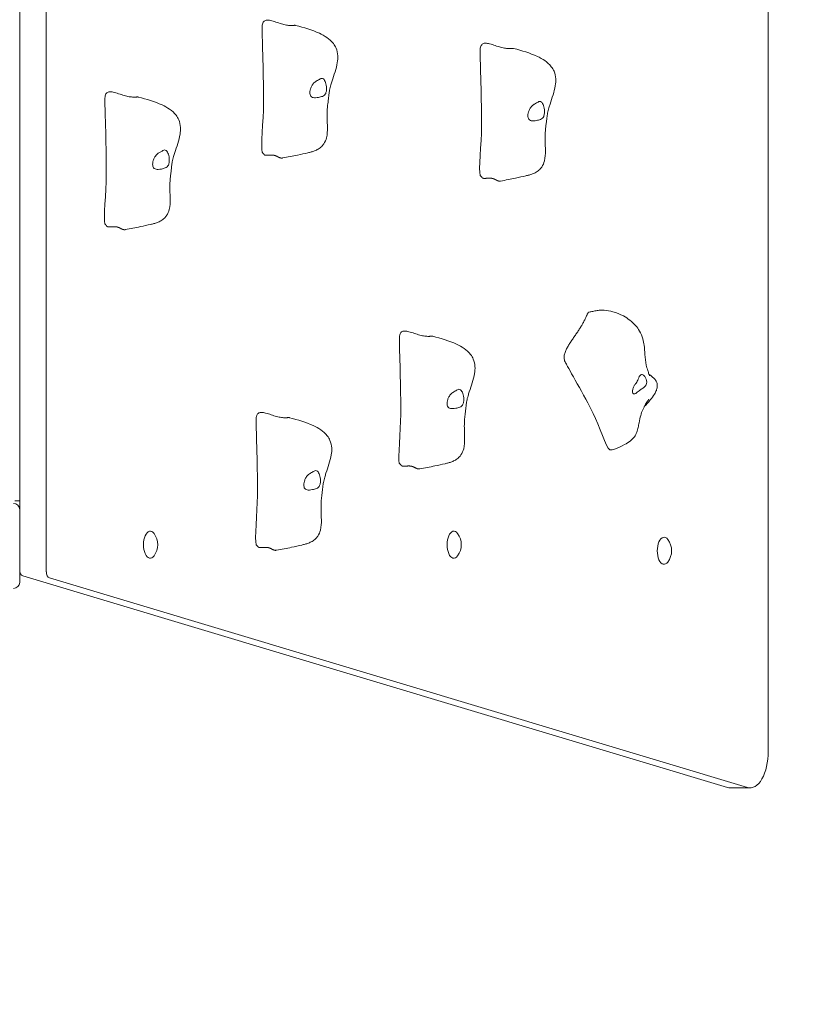
# Model space of a CAD drawing. Units: millimetres. Extents: x 8213 to 17844, y 4737 to 14022.
# Drawn here: x 15728 to 16384, y 7120 to 7930 of the extents above; entities that cross this region are included whole.
import ezdxf

# ---------------------------------------------------------------- set-up
doc = ezdxf.new("R2010")
doc.units = ezdxf.units.MM
doc.header["$LTSCALE"] = 63
doc.layers.add('Widoczne (ISO)', color=7, linetype='Continuous', lineweight=18)

msp = doc.modelspace()

# ---------------------------------------------------------------- linework, layer by layer
at = {"layer": 'Widoczne (ISO)'}
for p, q in [((16344.08, 7328.03), (16344.08, 8558.36)), ((15749.57, 8410.44), (15749.57, 7475.96)), ((15727.63, 7527.2), (15727.63, 8357.2)), ((15727.63, 7534.2), (15723.63, 7534.2)), ((15727.63, 7527.2), (15727.63, 7467.2)), ((15835.14, 7509.35), (15835.08, 7509.35)), ((16085.14, 7509.35), (16085.08, 7509.35)), ((16258.27, 7504.35), (16258.22, 7504.35)), ((15835.14, 7487.05), (15835.08, 7487.05)), ((16085.14, 7487.05), (16085.08, 7487.05)), ((16258.27, 7482.05), (16258.22, 7482.05)), ((16310.41, 7298.37), (15730.15, 7472.44)), ((15752.09, 7470.8), (16326.86, 7298.37)), ((16312.63, 7298.03), (16329.08, 7298.03))]:
    msp.add_line(p, q, dxfattribs=at)
for centre, radius, start, end in [((15722.63, 7527.2), 5, 0, 90), ((15825.81, 7498.2), 15.5, 323.33153, 36.66847), ((16075.81, 7498.2), 15.5, 323.33153, 36.66847), ((16248.95, 7493.2), 15.5, 323.33153, 36.66847), ((15722.63, 7467.2), 5, 270, 0), ((16344.08, 7149.59), 1500, 270, 0)]:
    msp.add_arc(centre, radius, start, end, dxfattribs=at)
for centre, major_axis, ratio, start_param, end_param in [((15835.14, 7498.2), (0, -11.15), 0.5, 2.550201, 6.874577), ((16085.14, 7498.2), (0, -11.15), 0.5, 2.550201, 6.874577), ((16258.27, 7493.2), (0, -11.15), 0.5, 2.550201, 6.874577), ((15730.52, 7477.39), (0.19, -5.02), 0.574134, 4.647978, 6.089951), ((15752.46, 7475.74), (-0.19, 5.02), 0.574134, 1.506385, 2.948359), ((16329.08, 7328.03), (0, -30), 0.5, 6.134295, 7.853982), ((16312.63, 7328.03), (0, -30), 0.5, 6.134295, 6.283185)]:
    msp.add_ellipse(centre, major_axis=major_axis, ratio=ratio, start_param=start_param, end_param=end_param, dxfattribs=at)
for points in [[(15927.3, 7922.16), (15926.08, 7941.24), (15943.98, 7920.74), (15951.8, 7926.59), (15954.88, 7925.77)], [(16106.8, 7903.16), (16105.58, 7922.24), (16123.48, 7901.74), (16131.3, 7907.59), (16134.38, 7906.77)], [(15797.8, 7863.16), (15796.58, 7882.24), (15814.48, 7861.74), (15822.3, 7867.59), (15825.38, 7866.77)], [(16177.52, 7647.27), (16169.27, 7659.98), (16193.54, 7671.96), (16193.68, 7689.39), (16196.53, 7689.79)], [(16040.3, 7666.16), (16039.08, 7685.24), (16056.98, 7664.74), (16064.8, 7670.59), (16067.88, 7669.77)], [(15922.3, 7599.16), (15921.08, 7618.24), (15938.98, 7597.74), (15946.8, 7603.59), (15949.88, 7602.77)]]:
    msp.add_open_spline(points, degree=4, dxfattribs=at)
for points, degree, knots in [([(15927.66, 7820.78), (15927.52, 7820.91), (15927.38, 7821.14), (15926.05, 7824.79), (15928.31, 7847.91), (15928.61, 7881), (15927.33, 7917.67), (15927.29, 7921.81), (15927.29, 7922.02), (15927.3, 7922.1)], 3, [0.0518594, 0.0518594, 0.0518594, 0.0518594, 0.0860179, 0.0860179, 0.4376242, 0.4376242, 0.944527, 0.944527, 0.991156, 0.991156, 0.991156, 0.991156]), ([(15927.3, 7922.1), (15927.3, 7922.11), (15927.3, 7922.12), (15927.3, 7922.14), (15927.3, 7922.14), (15927.3, 7922.15), (15927.3, 7922.16), (15927.3, 7922.16)], 3, [0, 0, 0, 0, 0.003211484, 0.003211484, 0.004852875, 0.004852875, 0.006526273, 0.006526273, 0.006526273, 0.006526273]), ([(15954.88, 7925.77), (15961.61, 7923.99), (15968.32, 7922.1), (15976.56, 7918.27), (15978.63, 7917.14), (15982.55, 7914.4), (15984.41, 7912.76), (15986.8, 7909.65), (15987.57, 7908.37), (15988.96, 7905.11), (15989.44, 7902.99), (15989.67, 7898.95), (15989.52, 7897.01), (15988.79, 7892.55), (15988.1, 7890.04), (15986.54, 7885.04), (15985.65, 7882.52), (15984.49, 7878.97), (15984.15, 7877.91), (15983.41, 7875.3), (15983.06, 7873.84), (15982.59, 7871.31), (15982.42, 7870.14), (15982.15, 7867.87), (15982.04, 7866.85), (15981.81, 7864.73), (15981.68, 7863.6), (15981.43, 7861.64), (15981.31, 7860.77), (15981.14, 7859.19), (15981.07, 7858.46), (15980.94, 7856.68), (15980.88, 7855.67), (15980.77, 7852.72), (15980.78, 7850.93), (15980.88, 7846.78), (15981.02, 7844.31), (15981.08, 7838.95), (15981.01, 7836.06), (15979.82, 7831.47), (15979.12, 7829.73), (15977.54, 7827.46), (15976.99, 7826.8), (15975.5, 7825.33), (15974.48, 7824.56), (15972.47, 7823.36), (15971.47, 7822.89), (15969.52, 7822.13), (15968.56, 7821.82), (15966.73, 7821.32), (15965.84, 7821.11), (15962.28, 7820.28), (15959.54, 7819.69), (15952.56, 7818.23), (15948.31, 7817.37), (15944.13, 7816.61)], 3, [0, 0, 0, 0, 2.241114, 2.241114, 3.030811, 3.030811, 3.847559, 3.847559, 4.327222, 4.327222, 4.985327, 4.985327, 5.568717, 5.568717, 6.345888, 6.345888, 7.140947, 7.140947, 7.482926, 7.482926, 8.017958, 8.017958, 8.509674, 8.509674, 8.843301, 8.843301, 9.170844, 9.170844, 9.441807, 9.441807, 9.704043, 9.704043, 10.127935, 10.127935, 11.007703, 11.007703, 12.092004, 12.092004, 13.159755, 13.159755, 13.778701, 13.778701, 14.046473, 14.046473, 14.41947, 14.41947, 14.749179, 14.749179, 15.086946, 15.086946, 15.452075, 15.452075, 16.546989, 16.546989, 17.999998, 17.999998, 17.999998, 17.999998]), ([(16134.38, 7906.77), (16141.11, 7904.99), (16147.82, 7903.1), (16156.06, 7899.27), (16158.13, 7898.14), (16162.05, 7895.4), (16163.91, 7893.76), (16166.3, 7890.65), (16167.07, 7889.37), (16168.46, 7886.11), (16168.94, 7883.99), (16169.17, 7879.95), (16169.02, 7878.01), (16168.29, 7873.55), (16167.6, 7871.04), (16166.04, 7866.04), (16165.15, 7863.52), (16163.99, 7859.97), (16163.65, 7858.91), (16162.91, 7856.3), (16162.56, 7854.84), (16162.09, 7852.31), (16161.92, 7851.14), (16161.65, 7848.87), (16161.54, 7847.85), (16161.31, 7845.73), (16161.18, 7844.6), (16160.93, 7842.64), (16160.81, 7841.77), (16160.64, 7840.19), (16160.57, 7839.46), (16160.44, 7837.68), (16160.38, 7836.67), (16160.27, 7833.72), (16160.28, 7831.93), (16160.38, 7827.78), (16160.52, 7825.31), (16160.58, 7819.95), (16160.51, 7817.06), (16159.32, 7812.47), (16158.62, 7810.73), (16157.04, 7808.46), (16156.49, 7807.8), (16155, 7806.33), (16153.98, 7805.56), (16151.97, 7804.36), (16150.97, 7803.89), (16149.02, 7803.13), (16148.06, 7802.82), (16146.23, 7802.32), (16145.34, 7802.11), (16141.78, 7801.28), (16139.04, 7800.69), (16132.06, 7799.23), (16127.81, 7798.37), (16123.63, 7797.61)], 3, [0, 0, 0, 0, 2.241114, 2.241114, 3.030811, 3.030811, 3.847559, 3.847559, 4.327222, 4.327222, 4.985327, 4.985327, 5.568717, 5.568717, 6.345888, 6.345888, 7.140947, 7.140947, 7.482926, 7.482926, 8.017958, 8.017958, 8.509674, 8.509674, 8.843301, 8.843301, 9.170844, 9.170844, 9.441807, 9.441807, 9.704043, 9.704043, 10.127935, 10.127935, 11.007703, 11.007703, 12.092004, 12.092004, 13.159755, 13.159755, 13.778701, 13.778701, 14.046473, 14.046473, 14.41947, 14.41947, 14.749179, 14.749179, 15.086946, 15.086946, 15.452075, 15.452075, 16.546989, 16.546989, 17.999998, 17.999998, 17.999998, 17.999998]), ([(16107.16, 7801.78), (16107.02, 7801.91), (16106.88, 7802.14), (16105.55, 7805.79), (16107.81, 7828.91), (16108.11, 7862), (16106.83, 7898.67), (16106.79, 7902.81), (16106.79, 7903.02), (16106.8, 7903.1)], 3, [0.0518594, 0.0518594, 0.0518594, 0.0518594, 0.0860179, 0.0860179, 0.4376242, 0.4376242, 0.944527, 0.944527, 0.991156, 0.991156, 0.991156, 0.991156]), ([(16106.8, 7903.1), (16106.8, 7903.11), (16106.8, 7903.12), (16106.8, 7903.14), (16106.8, 7903.14), (16106.8, 7903.15), (16106.8, 7903.16), (16106.8, 7903.16)], 3, [0, 0, 0, 0, 0.003211484, 0.003211484, 0.004852875, 0.004852875, 0.006526273, 0.006526273, 0.006526273, 0.006526273]), ([(15977.74, 7881.71), (15977.94, 7881.55), (15978.13, 7881.36), (15978.63, 7880.73), (15978.93, 7880.24), (15979.46, 7879.08), (15979.69, 7878.42), (15980.07, 7876.93), (15980.2, 7876.09), (15980.35, 7874.29), (15980.36, 7873.34), (15980.16, 7871.43), (15979.96, 7870.56), (15979.37, 7869.27), (15979.03, 7868.77), (15978.07, 7867.91), (15977.51, 7867.61), (15976.01, 7866.98), (15974.86, 7866.72), (15972.94, 7866.37), (15972.08, 7866.25), (15970.6, 7866.18), (15969.99, 7866.2), (15968.88, 7866.43), (15968.4, 7866.62), (15967.58, 7867.23), (15967.26, 7867.63), (15966.83, 7868.57), (15966.7, 7869.06), (15966.57, 7870.17), (15966.57, 7870.79), (15966.72, 7872.14), (15966.88, 7872.88), (15967.36, 7874.42), (15967.7, 7875.22), (15968.61, 7876.86), (15969.2, 7877.67), (15970.83, 7879.26), (15971.73, 7879.8), (15972.63, 7880.33), (15973.23, 7880.67), (15974.2, 7881.22), (15974.61, 7881.46), (15975.54, 7881.97), (15975.94, 7882.15), (15976.77, 7882.23), (15977.23, 7882.12), (15977.74, 7881.71)], 3, [-6.015053, -6.015053, -6.015053, -6.015053, -5.875346, -5.875346, -5.640763, -5.640763, -5.410461, -5.410461, -5.163496, -5.163496, -4.900702, -4.900702, -4.625163, -4.625163, -4.418761, -4.418761, -4.203427, -4.203427, -3.840133, -3.840133, -3.552119, -3.552119, -3.326805, -3.326805, -3.103294, -3.103294, -2.870483, -2.870483, -2.668915, -2.668915, -2.460449, -2.460449, -2.232292, -2.232292, -1.989986, -1.989986, -1.71351, -1.71351, -1.378014, -1.378014, -0.971947, -0.971947, -0.693433, -0.693433, -0.359044, -0.359044, 0, 0, 0, 0]), ([(15825.38, 7866.77), (15832.11, 7864.99), (15838.82, 7863.1), (15847.06, 7859.27), (15849.13, 7858.14), (15853.05, 7855.4), (15854.91, 7853.76), (15857.3, 7850.65), (15858.07, 7849.37), (15859.46, 7846.11), (15859.94, 7843.99), (15860.17, 7839.95), (15860.02, 7838.01), (15859.29, 7833.55), (15858.6, 7831.04), (15857.04, 7826.04), (15856.15, 7823.52), (15854.99, 7819.97), (15854.65, 7818.91), (15853.91, 7816.3), (15853.56, 7814.84), (15853.09, 7812.31), (15852.92, 7811.14), (15852.65, 7808.87), (15852.54, 7807.85), (15852.31, 7805.73), (15852.18, 7804.6), (15851.93, 7802.64), (15851.81, 7801.77), (15851.64, 7800.19), (15851.57, 7799.46), (15851.44, 7797.68), (15851.38, 7796.67), (15851.27, 7793.72), (15851.28, 7791.93), (15851.38, 7787.78), (15851.52, 7785.31), (15851.58, 7779.95), (15851.51, 7777.06), (15850.32, 7772.47), (15849.62, 7770.73), (15848.04, 7768.46), (15847.49, 7767.8), (15846, 7766.33), (15844.98, 7765.56), (15842.97, 7764.36), (15841.97, 7763.89), (15840.02, 7763.13), (15839.06, 7762.82), (15837.23, 7762.32), (15836.34, 7762.11), (15832.78, 7761.28), (15830.04, 7760.69), (15823.06, 7759.23), (15818.81, 7758.37), (15814.63, 7757.61)], 3, [0, 0, 0, 0, 2.241114, 2.241114, 3.030811, 3.030811, 3.847559, 3.847559, 4.327222, 4.327222, 4.985327, 4.985327, 5.568717, 5.568717, 6.345888, 6.345888, 7.140947, 7.140947, 7.482926, 7.482926, 8.017958, 8.017958, 8.509674, 8.509674, 8.843301, 8.843301, 9.170844, 9.170844, 9.441807, 9.441807, 9.704043, 9.704043, 10.127935, 10.127935, 11.007703, 11.007703, 12.092004, 12.092004, 13.159755, 13.159755, 13.778701, 13.778701, 14.046473, 14.046473, 14.41947, 14.41947, 14.749179, 14.749179, 15.086946, 15.086946, 15.452075, 15.452075, 16.546989, 16.546989, 17.999998, 17.999998, 17.999998, 17.999998]), ([(15798.16, 7761.78), (15798.02, 7761.91), (15797.88, 7762.14), (15796.55, 7765.79), (15798.81, 7788.91), (15799.11, 7822), (15797.83, 7858.67), (15797.79, 7862.81), (15797.79, 7863.02), (15797.8, 7863.1)], 3, [0.0518594, 0.0518594, 0.0518594, 0.0518594, 0.0860179, 0.0860179, 0.4376242, 0.4376242, 0.944527, 0.944527, 0.991156, 0.991156, 0.991156, 0.991156]), ([(15797.8, 7863.1), (15797.8, 7863.11), (15797.8, 7863.12), (15797.8, 7863.14), (15797.8, 7863.14), (15797.8, 7863.15), (15797.8, 7863.16), (15797.8, 7863.16)], 3, [0, 0, 0, 0, 0.003211484, 0.003211484, 0.004852875, 0.004852875, 0.006526273, 0.006526273, 0.006526273, 0.006526273]), ([(16157.24, 7862.71), (16157.44, 7862.55), (16157.63, 7862.36), (16158.13, 7861.73), (16158.43, 7861.24), (16158.96, 7860.08), (16159.19, 7859.42), (16159.57, 7857.93), (16159.7, 7857.09), (16159.85, 7855.29), (16159.86, 7854.34), (16159.66, 7852.43), (16159.46, 7851.56), (16158.87, 7850.27), (16158.53, 7849.77), (16157.57, 7848.91), (16157.01, 7848.61), (16155.51, 7847.98), (16154.36, 7847.72), (16152.44, 7847.37), (16151.58, 7847.25), (16150.1, 7847.18), (16149.49, 7847.2), (16148.38, 7847.43), (16147.9, 7847.62), (16147.08, 7848.23), (16146.76, 7848.63), (16146.33, 7849.57), (16146.2, 7850.06), (16146.07, 7851.17), (16146.07, 7851.79), (16146.22, 7853.14), (16146.38, 7853.88), (16146.86, 7855.42), (16147.2, 7856.22), (16148.11, 7857.86), (16148.7, 7858.67), (16150.33, 7860.26), (16151.23, 7860.8), (16152.13, 7861.33), (16152.73, 7861.67), (16153.7, 7862.22), (16154.11, 7862.46), (16155.04, 7862.97), (16155.44, 7863.15), (16156.27, 7863.23), (16156.73, 7863.12), (16157.24, 7862.71)], 3, [-6.015053, -6.015053, -6.015053, -6.015053, -5.875346, -5.875346, -5.640763, -5.640763, -5.410461, -5.410461, -5.163496, -5.163496, -4.900702, -4.900702, -4.625163, -4.625163, -4.418761, -4.418761, -4.203427, -4.203427, -3.840133, -3.840133, -3.552119, -3.552119, -3.326805, -3.326805, -3.103294, -3.103294, -2.870483, -2.870483, -2.668915, -2.668915, -2.460449, -2.460449, -2.232292, -2.232292, -1.989986, -1.989986, -1.71351, -1.71351, -1.378014, -1.378014, -0.971947, -0.971947, -0.693433, -0.693433, -0.359044, -0.359044, 0, 0, 0, 0]), ([(15848.24, 7822.71), (15848.44, 7822.55), (15848.63, 7822.36), (15849.13, 7821.73), (15849.43, 7821.24), (15849.96, 7820.08), (15850.19, 7819.42), (15850.57, 7817.93), (15850.7, 7817.09), (15850.85, 7815.29), (15850.86, 7814.34), (15850.66, 7812.43), (15850.46, 7811.56), (15849.87, 7810.27), (15849.53, 7809.77), (15848.57, 7808.91), (15848.01, 7808.61), (15846.51, 7807.98), (15845.36, 7807.72), (15843.44, 7807.37), (15842.58, 7807.25), (15841.1, 7807.18), (15840.49, 7807.2), (15839.38, 7807.43), (15838.9, 7807.62), (15838.08, 7808.23), (15837.76, 7808.63), (15837.33, 7809.57), (15837.2, 7810.06), (15837.07, 7811.17), (15837.07, 7811.79), (15837.22, 7813.14), (15837.38, 7813.88), (15837.86, 7815.42), (15838.2, 7816.22), (15839.11, 7817.86), (15839.7, 7818.67), (15841.33, 7820.26), (15842.23, 7820.8), (15843.13, 7821.33), (15843.73, 7821.67), (15844.7, 7822.22), (15845.11, 7822.46), (15846.04, 7822.97), (15846.44, 7823.15), (15847.27, 7823.23), (15847.73, 7823.12), (15848.24, 7822.71)], 3, [-6.015053, -6.015053, -6.015053, -6.015053, -5.875346, -5.875346, -5.640763, -5.640763, -5.410461, -5.410461, -5.163496, -5.163496, -4.900702, -4.900702, -4.625163, -4.625163, -4.418761, -4.418761, -4.203427, -4.203427, -3.840133, -3.840133, -3.552119, -3.552119, -3.326805, -3.326805, -3.103294, -3.103294, -2.870483, -2.870483, -2.668915, -2.668915, -2.460449, -2.460449, -2.232292, -2.232292, -1.989986, -1.989986, -1.71351, -1.71351, -1.378014, -1.378014, -0.971947, -0.971947, -0.693433, -0.693433, -0.359044, -0.359044, 0, 0, 0, 0]), ([(15928.63, 7819.8), (15928.61, 7819.85), (15928.56, 7819.93), (15928.39, 7820.12), (15928.27, 7820.24), (15928.06, 7820.43), (15927.99, 7820.49), (15927.83, 7820.63), (15927.75, 7820.7), (15927.66, 7820.78)], 3, [0, 0, 0, 0, 0.0762808, 0.0762808, 0.1553013, 0.1553013, 0.1899221, 0.1899221, 0.2261655, 0.2261655, 0.2261655, 0.2261655]), ([(15928.63, 7819.8), (15928.72, 7819.62), (15928.95, 7819.29), (15929.46, 7818.94), (15930.47, 7818.77), (15931.75, 7818.81), (15933.21, 7818.94), (15934.75, 7819.05), (15936.27, 7819), (15937.71, 7818.74), (15939.03, 7818.24), (15940.24, 7817.6), (15941.41, 7816.97), (15942.52, 7816.58), (15943.37, 7816.51), (15943.91, 7816.57), (15944.13, 7816.61)], 4, [0.0529883, 0.0529883, 0.0529883, 0.0529883, 0.0529883, 0.1, 0.15, 0.2, 0.25, 0.3, 0.35, 0.4, 0.45, 0.5, 0.55, 0.6, 0.65, 0.6828802, 0.6828802, 0.6828802, 0.6828802, 0.6828802]), ([(16108.13, 7800.8), (16108.11, 7800.85), (16108.06, 7800.93), (16107.89, 7801.12), (16107.77, 7801.24), (16107.56, 7801.43), (16107.49, 7801.49), (16107.33, 7801.63), (16107.25, 7801.7), (16107.16, 7801.78)], 3, [0, 0, 0, 0, 0.0762808, 0.0762808, 0.1553013, 0.1553013, 0.1899221, 0.1899221, 0.2261655, 0.2261655, 0.2261655, 0.2261655]), ([(16108.13, 7800.8), (16108.22, 7800.62), (16108.45, 7800.29), (16108.96, 7799.94), (16109.97, 7799.77), (16111.25, 7799.81), (16112.71, 7799.94), (16114.25, 7800.05), (16115.77, 7800), (16117.21, 7799.74), (16118.53, 7799.24), (16119.74, 7798.6), (16120.91, 7797.97), (16122.02, 7797.58), (16122.87, 7797.51), (16123.41, 7797.57), (16123.63, 7797.61)], 4, [0.0529883, 0.0529883, 0.0529883, 0.0529883, 0.0529883, 0.1, 0.15, 0.2, 0.25, 0.3, 0.35, 0.4, 0.45, 0.5, 0.55, 0.6, 0.65, 0.6828802, 0.6828802, 0.6828802, 0.6828802, 0.6828802]), ([(15799.13, 7760.8), (15799.11, 7760.85), (15799.06, 7760.93), (15798.89, 7761.12), (15798.77, 7761.24), (15798.56, 7761.43), (15798.49, 7761.49), (15798.33, 7761.63), (15798.25, 7761.7), (15798.16, 7761.78)], 3, [0, 0, 0, 0, 0.0762808, 0.0762808, 0.1553013, 0.1553013, 0.1899221, 0.1899221, 0.2261655, 0.2261655, 0.2261655, 0.2261655]), ([(15799.13, 7760.8), (15799.22, 7760.62), (15799.45, 7760.29), (15799.96, 7759.94), (15800.97, 7759.77), (15802.25, 7759.81), (15803.71, 7759.94), (15805.25, 7760.05), (15806.77, 7760), (15808.21, 7759.74), (15809.53, 7759.24), (15810.74, 7758.6), (15811.91, 7757.97), (15813.02, 7757.58), (15813.87, 7757.51), (15814.41, 7757.57), (15814.63, 7757.61)], 4, [0.0529883, 0.0529883, 0.0529883, 0.0529883, 0.0529883, 0.1, 0.15, 0.2, 0.25, 0.3, 0.35, 0.4, 0.45, 0.5, 0.55, 0.6, 0.65, 0.6828802, 0.6828802, 0.6828802, 0.6828802, 0.6828802]), ([(16196.53, 7689.79), (16197.59, 7689.94), (16198.6, 7690.13), (16200.73, 7690.58), (16201.96, 7690.85), (16204.19, 7691.19), (16205.19, 7691.29), (16207.13, 7691.36), (16208.09, 7691.33), (16211.46, 7691.11), (16213.86, 7690.66), (16219.17, 7689.19), (16222.07, 7688), (16228.48, 7684.5), (16231.96, 7681.88), (16236.03, 7677.23), (16237.14, 7675.7), (16239.26, 7672.07), (16240.18, 7669.85), (16241.31, 7665.9), (16241.63, 7664.11), (16242.17, 7659.83), (16242.27, 7657.37), (16242.65, 7651.99), (16243.01, 7649.03), (16244, 7644.64), (16244.4, 7643.15), (16245.16, 7640.64), (16245.5, 7639.58), (16245.93, 7638.24), (16246.05, 7637.87), (16246.19, 7637.45), (16246.22, 7637.34), (16246.26, 7637.23), (16246.27, 7637.22), (16246.27, 7637.19), (16246.28, 7637.18), (16246.28, 7637.17), (16246.28, 7637.17), (16246.28, 7637.17), (16246.28, 7637.17), (16246.28, 7637.16), (16246.28, 7637.16), (16246.28, 7637.16)], 3, [0, 0, 0, 0, 0.332234, 0.332234, 0.743587, 0.743587, 1.03806, 1.03806, 1.324843, 1.324843, 2.053196, 2.053196, 3.014589, 3.014589, 4.33754, 4.33754, 4.89543, 4.89543, 5.599685, 5.599685, 6.190347, 6.190347, 7.056933, 7.056933, 8.052561, 8.052561, 8.564068, 8.564068, 8.948464, 8.948464, 9.110401, 9.110401, 9.16842, 9.16842, 9.17807, 9.17807, 9.185308, 9.185308, 9.186665, 9.186665, 9.186793, 9.186793, 9.186897, 9.186897, 9.186897, 9.186897]), ([(16067.88, 7669.77), (16074.61, 7667.99), (16081.32, 7666.1), (16089.56, 7662.27), (16091.63, 7661.14), (16095.55, 7658.4), (16097.41, 7656.76), (16099.8, 7653.65), (16100.57, 7652.37), (16101.96, 7649.11), (16102.44, 7646.99), (16102.67, 7642.95), (16102.52, 7641.01), (16101.79, 7636.55), (16101.1, 7634.04), (16099.54, 7629.04), (16098.65, 7626.52), (16097.49, 7622.97), (16097.15, 7621.91), (16096.41, 7619.3), (16096.06, 7617.84), (16095.59, 7615.31), (16095.42, 7614.14), (16095.15, 7611.87), (16095.04, 7610.85), (16094.81, 7608.73), (16094.68, 7607.6), (16094.43, 7605.64), (16094.31, 7604.77), (16094.14, 7603.19), (16094.07, 7602.46), (16093.94, 7600.68), (16093.88, 7599.67), (16093.77, 7596.72), (16093.78, 7594.93), (16093.88, 7590.78), (16094.02, 7588.31), (16094.08, 7582.95), (16094.01, 7580.06), (16092.82, 7575.47), (16092.12, 7573.73), (16090.54, 7571.46), (16089.99, 7570.8), (16088.5, 7569.33), (16087.48, 7568.56), (16085.47, 7567.36), (16084.47, 7566.89), (16082.52, 7566.13), (16081.56, 7565.82), (16079.73, 7565.32), (16078.84, 7565.11), (16075.28, 7564.28), (16072.54, 7563.69), (16065.56, 7562.23), (16061.31, 7561.37), (16057.13, 7560.61)], 3, [0, 0, 0, 0, 2.241114, 2.241114, 3.030811, 3.030811, 3.847559, 3.847559, 4.327222, 4.327222, 4.985327, 4.985327, 5.568717, 5.568717, 6.345888, 6.345888, 7.140947, 7.140947, 7.482926, 7.482926, 8.017958, 8.017958, 8.509674, 8.509674, 8.843301, 8.843301, 9.170844, 9.170844, 9.441807, 9.441807, 9.704043, 9.704043, 10.127935, 10.127935, 11.007703, 11.007703, 12.092004, 12.092004, 13.159755, 13.159755, 13.778701, 13.778701, 14.046473, 14.046473, 14.41947, 14.41947, 14.749179, 14.749179, 15.086946, 15.086946, 15.452075, 15.452075, 16.546989, 16.546989, 17.999998, 17.999998, 17.999998, 17.999998]), ([(16040.66, 7564.78), (16040.52, 7564.91), (16040.38, 7565.14), (16039.05, 7568.79), (16041.31, 7591.91), (16041.61, 7625), (16040.33, 7661.67), (16040.29, 7665.81), (16040.29, 7666.02), (16040.3, 7666.1)], 3, [0.0518594, 0.0518594, 0.0518594, 0.0518594, 0.0860179, 0.0860179, 0.4376242, 0.4376242, 0.944527, 0.944527, 0.991156, 0.991156, 0.991156, 0.991156]), ([(16040.3, 7666.1), (16040.3, 7666.11), (16040.3, 7666.12), (16040.3, 7666.14), (16040.3, 7666.14), (16040.3, 7666.15), (16040.3, 7666.16), (16040.3, 7666.16)], 3, [0, 0, 0, 0, 0.003211484, 0.003211484, 0.004852875, 0.004852875, 0.006526273, 0.006526273, 0.006526273, 0.006526273]), ([(16177.57, 7647.18), (16177.57, 7647.19), (16177.56, 7647.21), (16177.55, 7647.23), (16177.55, 7647.24), (16177.54, 7647.25), (16177.53, 7647.26), (16177.52, 7647.27)], 3, [0, 0, 0, 0, 0.00667517, 0.00667517, 0.01017533, 0.01017533, 0.01379126, 0.01379126, 0.01379126, 0.01379126]), ([(16213.24, 7576.46), (16211.09, 7577.65), (16204.59, 7596.65), (16193.11, 7620.18), (16179.16, 7644.12), (16177.68, 7646.97), (16177.6, 7647.12), (16177.57, 7647.18)], 3, [0.0916359, 0.0916359, 0.0916359, 0.0916359, 0.4376242, 0.4376242, 0.944527, 0.944527, 0.9880084, 0.9880084, 0.9880084, 0.9880084]), ([(16238.46, 7637.53), (16238.65, 7637.73), (16238.85, 7637.89), (16239.42, 7638.22), (16239.8, 7638.32), (16240.58, 7638.27), (16240.98, 7638.13), (16241.78, 7637.6), (16242.17, 7637.19), (16242.93, 7636.09), (16243.28, 7635.39), (16243.83, 7633.74), (16243.99, 7632.85), (16243.98, 7631.34), (16243.88, 7630.69), (16243.37, 7629.42), (16242.99, 7628.9), (16241.85, 7627.74), (16240.9, 7627.11), (16239.28, 7626.02), (16238.55, 7625.52), (16237.27, 7624.58), (16236.75, 7624.17), (16235.75, 7623.41), (16235.29, 7623.08), (16234.46, 7622.56), (16234.09, 7622.38), (16233.48, 7622.27), (16233.25, 7622.3), (16232.84, 7622.52), (16232.67, 7622.73), (16232.42, 7623.32), (16232.33, 7623.73), (16232.29, 7624.73), (16232.33, 7625.34), (16232.6, 7626.76), (16232.85, 7627.57), (16233.76, 7629.39), (16234.4, 7630.16), (16235.02, 7630.94), (16235.44, 7631.46), (16236.08, 7632.48), (16236.34, 7632.98), (16236.89, 7634.28), (16237.11, 7634.99), (16237.64, 7636.33), (16237.98, 7637.02), (16238.46, 7637.53)], 3, [-6.015053, -6.015053, -6.015053, -6.015053, -5.875346, -5.875346, -5.640763, -5.640763, -5.410461, -5.410461, -5.163496, -5.163496, -4.900702, -4.900702, -4.625163, -4.625163, -4.418761, -4.418761, -4.203427, -4.203427, -3.840133, -3.840133, -3.552119, -3.552119, -3.326805, -3.326805, -3.103294, -3.103294, -2.870483, -2.870483, -2.668915, -2.668915, -2.460449, -2.460449, -2.232292, -2.232292, -1.989986, -1.989986, -1.71351, -1.71351, -1.378014, -1.378014, -0.971947, -0.971947, -0.693433, -0.693433, -0.359044, -0.359044, 0, 0, 0, 0]), ([(16245.78, 7638.71), (16245.98, 7638.5), (16246.26, 7638.24), (16247.41, 7637.25), (16248.5, 7636.52), (16250.23, 7634.94), (16250.76, 7634.42), (16251.63, 7633.2), (16251.98, 7632.6), (16252.47, 7631.26), (16252.63, 7630.54), (16252.73, 7629.2), (16252.71, 7628.57), (16252.51, 7627.04), (16252.26, 7626.14), (16251.54, 7624.2), (16251.01, 7623.18), (16249.41, 7620.52), (16248.19, 7618.92), (16245.34, 7615.48), (16243.65, 7613.65), (16241.94, 7611.85)], 3, [10.695005, 10.695005, 10.695005, 10.695005, 11.081023, 11.081023, 12.114489, 12.114489, 12.521266, 12.521266, 12.787752, 12.787752, 13.014345, 13.014345, 13.20414, 13.20414, 13.487222, 13.487222, 13.855204, 13.855204, 14.479645, 14.479645, 15.22217, 15.22217, 15.22217, 15.22217]), ([(16090.74, 7625.71), (16090.94, 7625.55), (16091.13, 7625.36), (16091.63, 7624.73), (16091.93, 7624.24), (16092.46, 7623.08), (16092.69, 7622.42), (16093.07, 7620.93), (16093.2, 7620.09), (16093.35, 7618.29), (16093.36, 7617.34), (16093.16, 7615.43), (16092.96, 7614.56), (16092.37, 7613.27), (16092.03, 7612.77), (16091.07, 7611.91), (16090.51, 7611.61), (16089.01, 7610.98), (16087.86, 7610.72), (16085.94, 7610.37), (16085.08, 7610.25), (16083.6, 7610.18), (16082.99, 7610.2), (16081.88, 7610.43), (16081.4, 7610.62), (16080.58, 7611.23), (16080.26, 7611.63), (16079.83, 7612.57), (16079.7, 7613.06), (16079.57, 7614.17), (16079.57, 7614.79), (16079.72, 7616.14), (16079.88, 7616.88), (16080.36, 7618.42), (16080.7, 7619.22), (16081.61, 7620.86), (16082.2, 7621.67), (16083.83, 7623.26), (16084.73, 7623.8), (16085.63, 7624.33), (16086.23, 7624.67), (16087.2, 7625.22), (16087.61, 7625.46), (16088.54, 7625.97), (16088.94, 7626.15), (16089.77, 7626.23), (16090.23, 7626.12), (16090.74, 7625.71)], 3, [-6.015053, -6.015053, -6.015053, -6.015053, -5.875346, -5.875346, -5.640763, -5.640763, -5.410461, -5.410461, -5.163496, -5.163496, -4.900702, -4.900702, -4.625163, -4.625163, -4.418761, -4.418761, -4.203427, -4.203427, -3.840133, -3.840133, -3.552119, -3.552119, -3.326805, -3.326805, -3.103294, -3.103294, -2.870483, -2.870483, -2.668915, -2.668915, -2.460449, -2.460449, -2.232292, -2.232292, -1.989986, -1.989986, -1.71351, -1.71351, -1.378014, -1.378014, -0.971947, -0.971947, -0.693433, -0.693433, -0.359044, -0.359044, 0, 0, 0, 0]), ([(16245.61, 7617.76), (16245.6, 7617.75), (16245.58, 7617.73), (16245.49, 7617.6), (16245.43, 7617.52), (16245.21, 7617.2), (16245.01, 7616.92), (16244.57, 7616.26), (16244.33, 7615.9), (16243.74, 7614.99), (16243.38, 7614.41), (16242.14, 7612.31), (16241.34, 7610.75), (16240.02, 7607.69), (16239.49, 7606.17), (16238.51, 7602.76), (16238.1, 7600.82), (16237.45, 7597.41), (16237.21, 7596.1), (16236.61, 7593.44), (16236.24, 7592.06), (16235.26, 7589.46), (16234.62, 7588.21), (16232.93, 7585.79), (16231.81, 7584.64), (16229.1, 7582.45), (16227.46, 7581.45), (16223.05, 7579.08), (16220.24, 7577.86), (16216.79, 7576.71), (16216.21, 7576.53), (16215.26, 7576.32), (16214.94, 7576.25), (16214.39, 7576.21), (16214.16, 7576.21), (16213.72, 7576.27), (16213.51, 7576.32), (16213.29, 7576.43), (16213.26, 7576.45), (16213.24, 7576.46)], 3, [19.935017, 19.935017, 19.935017, 19.935017, 20.067406, 20.067406, 20.180555, 20.180555, 20.362987, 20.362987, 20.524452, 20.524452, 20.751713, 20.751713, 21.343875, 21.343875, 21.946004, 21.946004, 22.675796, 22.675796, 23.078021, 23.078021, 23.497533, 23.497533, 23.927265, 23.927265, 24.425226, 24.425226, 25.013043, 25.013043, 25.99512, 25.99512, 26.217198, 26.217198, 26.323226, 26.323226, 26.390503, 26.390503, 26.455733, 26.455733, 26.464253, 26.464253, 26.464253, 26.464253]), ([(15922.66, 7497.78), (15922.52, 7497.91), (15922.38, 7498.14), (15921.05, 7501.79), (15923.31, 7524.91), (15923.61, 7558), (15922.33, 7594.67), (15922.29, 7598.81), (15922.29, 7599.02), (15922.3, 7599.1)], 3, [0.0518594, 0.0518594, 0.0518594, 0.0518594, 0.0860179, 0.0860179, 0.4376242, 0.4376242, 0.944527, 0.944527, 0.991156, 0.991156, 0.991156, 0.991156]), ([(15922.3, 7599.1), (15922.3, 7599.11), (15922.3, 7599.12), (15922.3, 7599.14), (15922.3, 7599.14), (15922.3, 7599.15), (15922.3, 7599.16), (15922.3, 7599.16)], 3, [0, 0, 0, 0, 0.003211484, 0.003211484, 0.004852875, 0.004852875, 0.006526273, 0.006526273, 0.006526273, 0.006526273]), ([(15949.88, 7602.77), (15956.61, 7600.99), (15963.32, 7599.1), (15971.56, 7595.27), (15973.63, 7594.14), (15977.55, 7591.4), (15979.41, 7589.76), (15981.8, 7586.65), (15982.57, 7585.37), (15983.96, 7582.11), (15984.44, 7579.99), (15984.67, 7575.95), (15984.52, 7574.01), (15983.79, 7569.55), (15983.1, 7567.04), (15981.54, 7562.04), (15980.65, 7559.52), (15979.49, 7555.97), (15979.15, 7554.91), (15978.41, 7552.3), (15978.06, 7550.84), (15977.59, 7548.31), (15977.42, 7547.14), (15977.15, 7544.87), (15977.04, 7543.85), (15976.81, 7541.73), (15976.68, 7540.6), (15976.43, 7538.64), (15976.31, 7537.77), (15976.14, 7536.19), (15976.07, 7535.46), (15975.94, 7533.68), (15975.88, 7532.67), (15975.77, 7529.72), (15975.78, 7527.93), (15975.88, 7523.78), (15976.02, 7521.31), (15976.08, 7515.95), (15976.01, 7513.06), (15974.82, 7508.47), (15974.12, 7506.73), (15972.54, 7504.46), (15971.99, 7503.8), (15970.5, 7502.33), (15969.48, 7501.56), (15967.47, 7500.36), (15966.47, 7499.89), (15964.52, 7499.13), (15963.56, 7498.82), (15961.73, 7498.32), (15960.84, 7498.11), (15957.28, 7497.28), (15954.54, 7496.69), (15947.56, 7495.23), (15943.31, 7494.37), (15939.13, 7493.61)], 3, [0, 0, 0, 0, 2.241114, 2.241114, 3.030811, 3.030811, 3.847559, 3.847559, 4.327222, 4.327222, 4.985327, 4.985327, 5.568717, 5.568717, 6.345888, 6.345888, 7.140947, 7.140947, 7.482926, 7.482926, 8.017958, 8.017958, 8.509674, 8.509674, 8.843301, 8.843301, 9.170844, 9.170844, 9.441807, 9.441807, 9.704043, 9.704043, 10.127935, 10.127935, 11.007703, 11.007703, 12.092004, 12.092004, 13.159755, 13.159755, 13.778701, 13.778701, 14.046473, 14.046473, 14.41947, 14.41947, 14.749179, 14.749179, 15.086946, 15.086946, 15.452075, 15.452075, 16.546989, 16.546989, 17.999998, 17.999998, 17.999998, 17.999998]), ([(16041.63, 7563.8), (16041.61, 7563.85), (16041.56, 7563.93), (16041.39, 7564.12), (16041.27, 7564.24), (16041.06, 7564.43), (16040.99, 7564.49), (16040.83, 7564.63), (16040.75, 7564.7), (16040.66, 7564.78)], 3, [0, 0, 0, 0, 0.0762808, 0.0762808, 0.1553013, 0.1553013, 0.1899221, 0.1899221, 0.2261655, 0.2261655, 0.2261655, 0.2261655]), ([(15972.74, 7558.71), (15972.94, 7558.55), (15973.13, 7558.36), (15973.63, 7557.73), (15973.93, 7557.24), (15974.46, 7556.08), (15974.69, 7555.42), (15975.07, 7553.93), (15975.2, 7553.09), (15975.35, 7551.29), (15975.36, 7550.34), (15975.16, 7548.43), (15974.96, 7547.56), (15974.37, 7546.27), (15974.03, 7545.77), (15973.07, 7544.91), (15972.51, 7544.61), (15971.01, 7543.98), (15969.86, 7543.72), (15967.94, 7543.37), (15967.08, 7543.25), (15965.6, 7543.18), (15964.99, 7543.2), (15963.88, 7543.43), (15963.4, 7543.62), (15962.58, 7544.23), (15962.26, 7544.63), (15961.83, 7545.57), (15961.7, 7546.06), (15961.57, 7547.17), (15961.57, 7547.79), (15961.72, 7549.14), (15961.88, 7549.88), (15962.36, 7551.42), (15962.7, 7552.22), (15963.61, 7553.86), (15964.2, 7554.67), (15965.83, 7556.26), (15966.73, 7556.8), (15967.63, 7557.33), (15968.23, 7557.67), (15969.2, 7558.22), (15969.61, 7558.46), (15970.54, 7558.97), (15970.94, 7559.15), (15971.77, 7559.23), (15972.23, 7559.12), (15972.74, 7558.71)], 3, [-6.015053, -6.015053, -6.015053, -6.015053, -5.875346, -5.875346, -5.640763, -5.640763, -5.410461, -5.410461, -5.163496, -5.163496, -4.900702, -4.900702, -4.625163, -4.625163, -4.418761, -4.418761, -4.203427, -4.203427, -3.840133, -3.840133, -3.552119, -3.552119, -3.326805, -3.326805, -3.103294, -3.103294, -2.870483, -2.870483, -2.668915, -2.668915, -2.460449, -2.460449, -2.232292, -2.232292, -1.989986, -1.989986, -1.71351, -1.71351, -1.378014, -1.378014, -0.971947, -0.971947, -0.693433, -0.693433, -0.359044, -0.359044, 0, 0, 0, 0]), ([(16041.63, 7563.8), (16041.72, 7563.62), (16041.95, 7563.29), (16042.46, 7562.94), (16043.47, 7562.77), (16044.75, 7562.81), (16046.21, 7562.94), (16047.75, 7563.05), (16049.27, 7563), (16050.71, 7562.74), (16052.03, 7562.24), (16053.24, 7561.6), (16054.41, 7560.97), (16055.52, 7560.58), (16056.37, 7560.51), (16056.91, 7560.57), (16057.13, 7560.61)], 4, [0.0529883, 0.0529883, 0.0529883, 0.0529883, 0.0529883, 0.1, 0.15, 0.2, 0.25, 0.3, 0.35, 0.4, 0.45, 0.5, 0.55, 0.6, 0.65, 0.6828802, 0.6828802, 0.6828802, 0.6828802, 0.6828802]), ([(15923.63, 7496.8), (15923.61, 7496.85), (15923.56, 7496.93), (15923.39, 7497.12), (15923.27, 7497.24), (15923.06, 7497.43), (15922.99, 7497.49), (15922.83, 7497.63), (15922.75, 7497.7), (15922.66, 7497.78)], 3, [0, 0, 0, 0, 0.0762808, 0.0762808, 0.1553013, 0.1553013, 0.1899221, 0.1899221, 0.2261655, 0.2261655, 0.2261655, 0.2261655]), ([(15923.63, 7496.8), (15923.72, 7496.62), (15923.95, 7496.29), (15924.46, 7495.94), (15925.47, 7495.77), (15926.75, 7495.81), (15928.21, 7495.94), (15929.75, 7496.05), (15931.27, 7496), (15932.71, 7495.74), (15934.03, 7495.24), (15935.24, 7494.6), (15936.41, 7493.97), (15937.52, 7493.58), (15938.37, 7493.51), (15938.91, 7493.57), (15939.13, 7493.61)], 4, [0.0529883, 0.0529883, 0.0529883, 0.0529883, 0.0529883, 0.1, 0.15, 0.2, 0.25, 0.3, 0.35, 0.4, 0.45, 0.5, 0.55, 0.6, 0.65, 0.6828802, 0.6828802, 0.6828802, 0.6828802, 0.6828802])]:
    msp.add_open_spline(points, degree=degree, knots=knots, dxfattribs=at)

doc.saveas('drawing.dxf')
